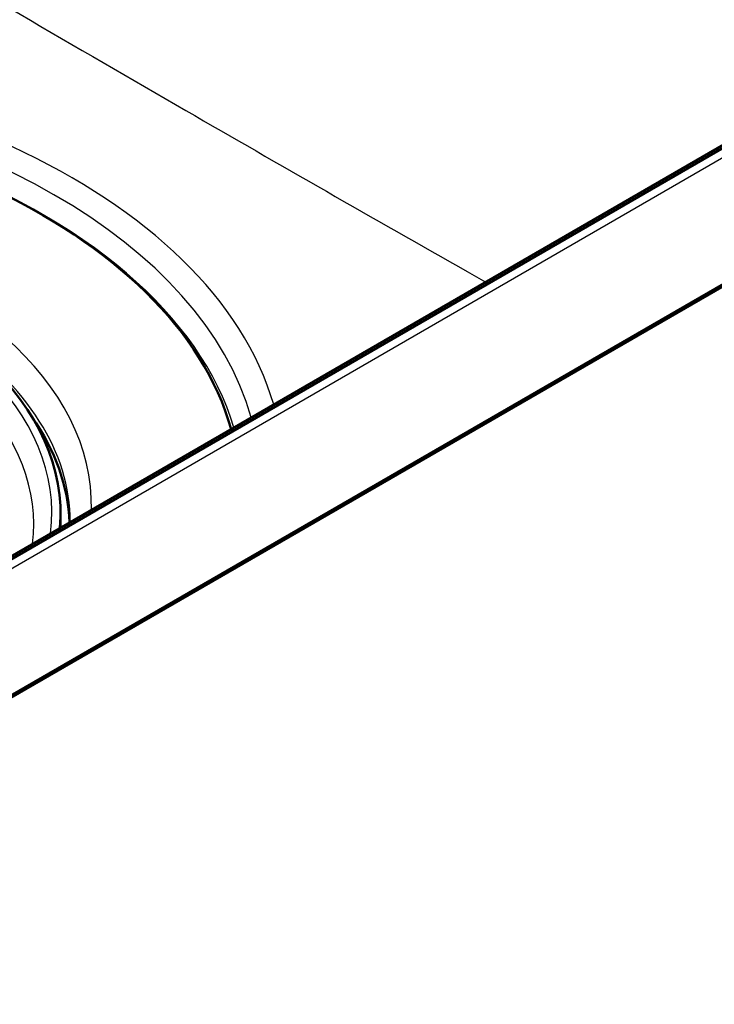
# Model space of a CAD drawing. Units: millimetres. Extents: x 0 to 2100, y 0 to 2970.
# Drawn here: x 1462 to 1520, y 1466 to 1549 of the extents above; entities that cross this region are included whole.
import ezdxf

# ---------------------------------------------------------------- set-up
doc = ezdxf.new("R2010")
doc.units = ezdxf.units.MM
doc.header["$LTSCALE"] = 10
doc.layers.add('Visible Edges(ISO)', color=7, linetype='Continuous', lineweight=50)
doc.layers.add('Visible Tangent Edges(ISO)', color=7, linetype='Continuous', lineweight=25)

msp = doc.modelspace()

# ---------------------------------------------------------------- linework, layer by layer
at = {"layer": 'Visible Edges(ISO)'}
for p, q in [((1604.843, 1586.248), (1406.382, 1471.666)), ((1600.829, 1584.179), (1402.894, 1469.901)), ((1614.945, 1580.693), (1416.955, 1466.383)), ((1615.087, 1580.611), (1417.097, 1466.302)), ((1465.673, 1507.346), (1465.673, 1506.857))]:
    msp.add_line(p, q, dxfattribs=at)
for centre, major_axis, start_param, end_param in [((1423.673, 1509.138), (-57, 0), 3.301738, 7.693836), ((1423.673, 1507.346), (-42, 0), 3.090793, 7.904781), ((1423.673, 1506.128), (42.748, 0), 0.018081, 0.38543), ((1423.673, 1506.857), (42, 0), 6.253455, 6.283185)]:
    msp.add_ellipse(centre, major_axis=major_axis, ratio=0.57735, start_param=start_param, end_param=end_param, dxfattribs=at)
at = {"layer": 'Visible Tangent Edges(ISO)'}
msp.add_line((1407.532, 1471.552), (1605.993, 1586.134), dxfattribs=at)
for centre, major_axis, start_param, end_param in [((1423.673, 1510.678), (-60.66, 0), 3.306918, 7.688656), ((1423.673, 1510.009), (-58.68, 0), 3.299982, 7.068583), ((1423.673, 1508.91), (57.334, 0), 0.170314, 1.017908), ((1423.673, 1508.037), (-44.587, 0), 3.126041, 7.869533), ((1423.673, 1507.346), (-41.277, 0), 3.071194, 7.92438), ((1423.673, 1506.441), (-39.754, 0), 3.069635, 6.513027), ((1423.673, 1506.603), (42.816, 0), 0.000574, 0.698484)]:
    msp.add_ellipse(centre, major_axis=major_axis, ratio=0.57735, start_param=start_param, end_param=end_param, dxfattribs=at)
msp.add_open_spline([(1380.836, 1598.299), (1393.608, 1590.249), (1406.379, 1582.385), (1428.913, 1568.767), (1438.685, 1562.947), (1457.683, 1551.751), (1466.911, 1546.369), (1483.983, 1536.512), (1491.824, 1532.024), (1500.211, 1527.266), (1500.726, 1526.974), (1501.241, 1526.682)], degree=3, knots=[0, 0, 0, 0, 5.372792, 5.372792, 9.501704, 9.501704, 13.418464, 13.418464, 16.724927, 16.724927, 16.941151, 16.941151, 16.941151, 16.941151], dxfattribs=at)

doc.saveas('drawing.dxf')
